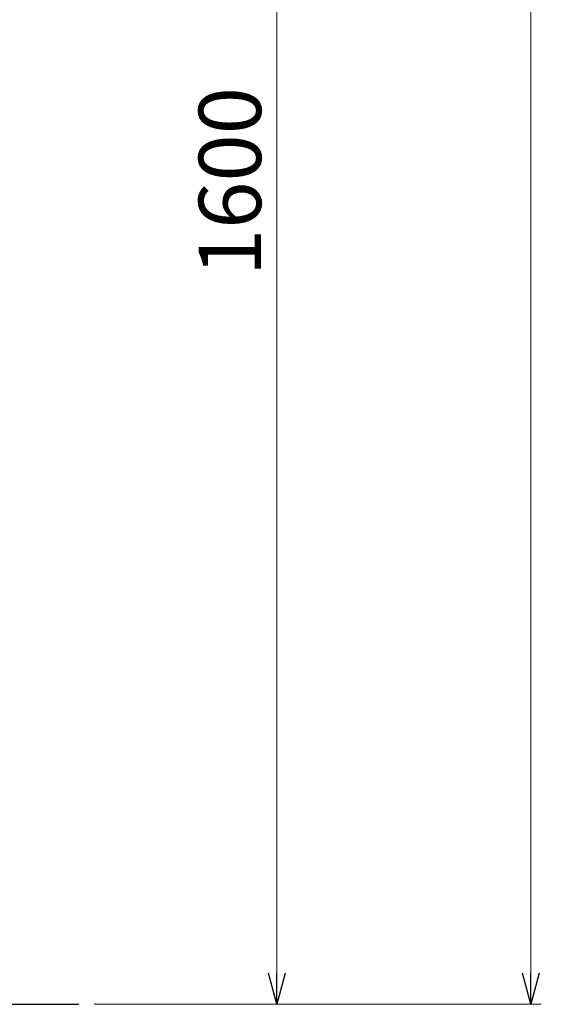
# Model space of a CAD drawing. Units: millimetres. Extents: x 3804 to 12375, y 7318 to 12242.
# Drawn here: x 11873 to 12375, y 7639 to 8585 of the extents above; entities that cross this region are included whole.
import ezdxf

# ---------------------------------------------------------------- set-up
doc = ezdxf.new("R2010")
doc.units = ezdxf.units.MM
doc.linetypes.add('実線', pattern=[0])
doc.layers.add('図面枠', color=7, linetype='Continuous', lineweight=50)
doc.styles.get("Standard").update_dxf_attribs({"font": 'simplex.shx', "bigfont": 'bigfont.shx'})

msp = doc.modelspace()

# ---------------------------------------------------------------- linework, layer by layer
at = {"color": 7, "linetype": '実線', "lineweight": 9, "ltscale": 0.001}
for p, q in [((12364.91, 9769), (12364.91, 7669)), ((12120.56, 9209), (12120.56, 7669))]:
    msp.add_line(p, q, dxfattribs=at)
at = {"color": 0, "linetype": 'ByBlock', "lineweight": -2}
for p, q in [((12120.56, 7639), (12112.52, 7669)), ((12128.6, 7669), (12120.56, 7639)), ((12120.56, 7639), (12120.56, 7669)), ((12364.91, 7639), (12356.87, 7669)), ((12372.95, 7669), (12364.91, 7639)), ((12364.91, 7639), (12364.91, 7669))]:
    msp.add_line(p, q, dxfattribs=at)
at = {"linetype": '実線', "lineweight": 9, "ltscale": 0.001}
for q in [(12130.56, 7639), (12374.91, 7639)]:
    msp.add_line((11945.2, 7639), q, dxfattribs=at)
at = {"layer": '図面枠', "lineweight": 25, "ltscale": 0.5}
msp.add_line((5685.81, 7639), (11930.2, 7639), dxfattribs=at)

# ---------------------------------------------------------------- texts
at = {"lineweight": 9}
msp.add_text('1600', height=60, rotation=90, dxfattribs=at).set_placement((12105.56, 8339))

doc.saveas('drawing.dxf')
